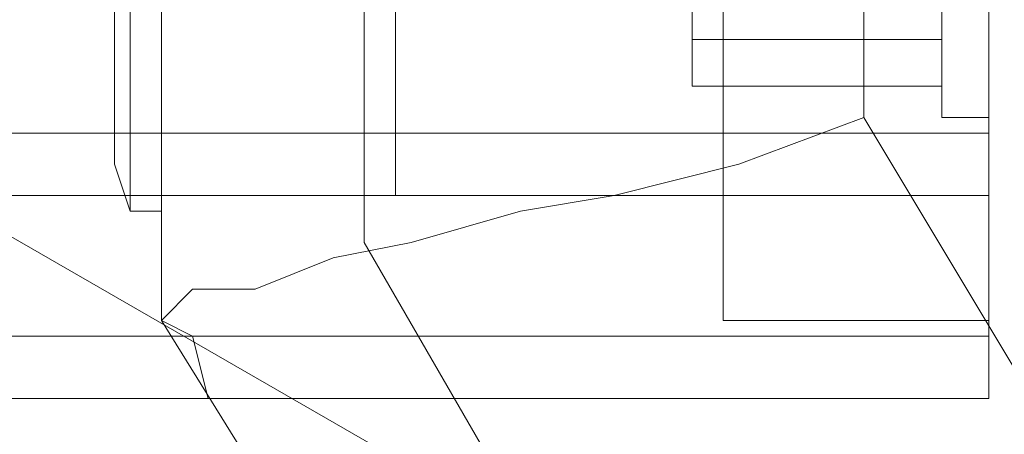
# Model space of a CAD drawing. Units: millimetres. Extents: x -1262 to 5482, y -213 to 4386.
# Drawn here: x 932 to 987, y 2054 to 2077 of the extents above; entities that cross this region are included whole.
import ezdxf

# ---------------------------------------------------------------- set-up
doc = ezdxf.new("R2010")
doc.units = ezdxf.units.MM
doc.layers.get('0').update_dxf_attribs({"lineweight": 9})
doc.layers.add('robinia stolpe', color=32, linetype='Continuous', lineweight=9)
doc.layers.add('stål', color=253, linetype='Continuous', lineweight=9)

msp = doc.modelspace()

# ---------------------------------------------------------------- linework, layer by layer
for points in [[(985.952, 2059.873), (985.952, 2074.549), (985.952, 2098.72), (985.952, 2115.122), (985.952, 2056.42)], [(985.952, 2073.686), (985.952, 2078.865), (985.952, 2087.498), (985.952, 2094.404), (985.952, 2101.31), (985.952, 2103.037), (985.952, 2101.31), (985.952, 2094.404), (985.952, 2087.498), (985.952, 2078.865), (985.952, 2073.686), (985.952, 2071.096), (971.277, 2071.096), (971.277, 2073.686), (971.277, 2078.865), (971.277, 2087.498), (971.277, 2094.404), (971.277, 2101.31), (971.277, 2103.037), (971.277, 2101.31), (971.277, 2094.404), (971.277, 2087.498), (971.277, 2078.865), (971.277, 2073.686)], [(985.952, 2073.686), (985.952, 2078.865), (985.952, 2087.498), (985.952, 2094.404), (985.952, 2101.31), (985.952, 2103.037), (985.952, 2101.31), (985.952, 2094.404), (985.952, 2087.498), (985.952, 2078.865), (985.952, 2073.686), (985.952, 2071.096), (971.277, 2071.096), (971.277, 2073.686), (971.277, 2078.865), (971.277, 2087.498), (971.277, 2094.404), (971.277, 2101.31), (971.277, 2103.037), (971.277, 2101.31), (971.277, 2094.404), (971.277, 2087.498), (971.277, 2078.865), (971.277, 2073.686)], [(985.952, 2071.096), (985.952, 2087.498), (985.952, 2103.037), (985.952, 2067.643)], [(985.952, 2071.096), (985.952, 2087.498), (985.952, 2103.037), (985.952, 2067.643)], [(985.952, 2071.096), (985.952, 2087.498), (985.952, 2103.037), (985.952, 2067.643)], [(985.952, 2087.498), (985.952, 2076.275), (985.952, 2067.643), (985.952, 2062.463), (985.952, 2060.737), (971.277, 2060.737), (971.277, 2062.463), (971.277, 2067.643), (971.277, 2076.275), (971.277, 2087.498)], [(971.277, 2087.498), (971.277, 2076.275), (971.277, 2067.643), (971.277, 2062.463)], [(985.952, 2062.463), (985.952, 2067.643), (985.952, 2076.275), (985.952, 2087.498)]]:
    msp.add_lwpolyline(points)
at = {"layer": 'robinia stolpe'}
for points in [[(951.422, 2109.943), (973.867, 2148.79), (1012.714, 2171.235), (1058.467, 2171.235), (1097.314, 2148.79), (1119.759, 2109.943), (1119.759, 2065.053), (1097.314, 2026.206), (1058.467, 2003.761), (1012.714, 2003.761), (973.867, 2026.206), (951.422, 2065.053), (951.422, 2109.943)], [(940.199, 2060.737), (940.199, 2069.369), (940.199, 2080.592), (940.199, 2092.677), (940.199, 2103.9), (940.199, 2112.532), (940.199, 2060.737)], [(940.199, 2105.626), (940.199, 2103.037), (940.199, 2096.994), (940.199, 2087.498), (940.199, 2078.002), (940.199, 2071.096), (940.199, 2067.643), (940.199, 2071.096), (940.199, 2078.002), (940.199, 2087.498), (940.199, 2096.994), (940.199, 2103.037), (940.199, 2105.626)], [(940.199, 2105.626), (940.199, 2103.037), (940.199, 2096.994), (940.199, 2087.498), (940.199, 2078.002), (940.199, 2071.096), (940.199, 2067.643), (940.199, 2071.096), (940.199, 2078.002), (940.199, 2087.498), (940.199, 2096.994), (940.199, 2103.037), (940.199, 2105.626)], [(940.199, 2105.626), (940.199, 2103.037), (940.199, 2096.994), (940.199, 2087.498), (940.199, 2078.002), (940.199, 2071.096), (940.199, 2067.643), (940.199, 2071.096), (940.199, 2078.002), (940.199, 2087.498), (940.199, 2096.994), (940.199, 2103.037), (940.199, 2105.626)], [(985.952, 2067.643), (985.952, 2071.096), (985.952, 2078.002), (985.952, 2087.498), (985.952, 2096.994), (985.952, 2103.037), (985.952, 2105.626), (985.952, 2103.037), (985.952, 2096.994), (985.952, 2087.498), (985.952, 2078.002), (985.952, 2071.096), (985.952, 2067.643)], [(985.952, 2105.626), (985.952, 2103.037), (985.952, 2096.994), (985.952, 2087.498), (985.952, 2078.002), (985.952, 2071.096), (985.952, 2067.643), (985.952, 2071.096), (985.952, 2078.002), (985.952, 2087.498), (985.952, 2096.994), (985.952, 2103.037), (985.952, 2105.626)], [(985.952, 2067.643), (985.952, 2071.096), (985.952, 2078.002), (985.952, 2087.498), (985.952, 2096.994), (985.952, 2103.037), (985.952, 2105.626), (985.952, 2103.037), (985.952, 2096.994), (985.952, 2087.498), (985.952, 2078.002), (985.952, 2071.096), (985.952, 2067.643)], [(985.952, 2105.626), (985.952, 2103.037), (985.952, 2096.994), (985.952, 2087.498), (985.952, 2078.002), (985.952, 2071.096), (985.952, 2078.002), (985.952, 2087.498), (985.952, 2096.994), (985.952, 2103.037), (985.952, 2105.626)], [(940.199, 2067.643), (940.199, 2071.096), (940.199, 2078.002), (940.199, 2087.498), (940.199, 2096.994), (940.199, 2103.037), (940.199, 2096.994), (940.199, 2087.498), (940.199, 2078.002), (940.199, 2071.096), (940.199, 2067.643)], [(940.199, 2067.643), (940.199, 2071.096), (940.199, 2078.002), (940.199, 2087.498), (940.199, 2096.994), (940.199, 2103.037), (940.199, 2096.994), (940.199, 2087.498), (940.199, 2078.002), (940.199, 2071.096), (940.199, 2067.643)], [(940.199, 2067.643), (985.952, 2067.643), (940.199, 2067.643)], [(940.199, 2067.643), (985.952, 2067.643), (940.199, 2067.643)], [(966.961, 2017.573), (940.199, 2060.737), (966.961, 2017.573)], [(940.199, 2060.737), (941.926, 2059.873), (942.789, 2056.42), (941.926, 2059.873), (940.199, 2060.737)]]:
    msp.add_lwpolyline(points, close=True, dxfattribs=at)
for points in [[(1076.595, 2128.935), (1092.134, 2103.037), (1092.134, 2071.959), (1076.595, 2046.061), (1050.697, 2030.522), (1021.346, 2030.522), (994.585, 2046.061), (979.046, 2071.959), (979.046, 2103.037), (994.585, 2128.935), (1021.346, 2144.473), (1050.697, 2144.473)], [(985.952, 2056.42), (985.952, 2059.873), (985.952, 2065.053), (985.952, 2074.549), (985.952, 2087.498), (985.952, 2098.72), (985.952, 2108.216), (985.952, 2115.122), (985.952, 2116.849), (942.789, 2116.849)], [(985.952, 2115.122), (985.952, 2108.216), (985.952, 2098.72), (985.952, 2087.498), (985.952, 2074.549), (985.952, 2065.053), (985.952, 2059.873), (985.952, 2056.42), (942.789, 2056.42)], [(979.046, 2103.037), (971.277, 2103.9), (963.507, 2105.626), (958.328, 2108.216), (951.422, 2109.943), (947.105, 2110.806), (942.789, 2110.806), (941.926, 2112.532), (940.199, 2112.532), (940.199, 2060.737), (941.926, 2062.463), (942.789, 2062.463), (945.379, 2062.463), (949.695, 2064.19), (954.012, 2065.053), (960.054, 2066.779), (965.234, 2067.643), (972.14, 2069.369), (979.046, 2071.959)], [(940.199, 2112.532), (940.199, 2103.9), (940.199, 2092.677), (940.199, 2080.592), (940.199, 2069.369), (940.199, 2060.737)], [(940.199, 2067.643), (985.952, 2067.643), (985.952, 2071.096), (985.952, 2078.002), (985.952, 2087.498), (985.952, 2096.994), (985.952, 2103.037), (985.952, 2105.626)], [(985.952, 2071.096), (985.952, 2078.002), (985.952, 2087.498), (985.952, 2096.994), (985.952, 2103.037), (985.952, 2105.626)]]:
    msp.add_lwpolyline(points, dxfattribs=at)
at = {"layer": 'stål', "flags": 128}
msp.add_lwpolyline([(1107.673, 1964.051), (808.12, 2136.704)], dxfattribs=at)
msp.add_lwpolyline([(1107.673, 1964.051), (808.12, 2136.704)], dxfattribs=at)
at = {"layer": 'stål'}
for points in [[(985.952, 2056.42), (985.952, 2059.873), (985.952, 2065.053), (985.952, 2074.549), (985.952, 2087.498), (985.952, 2098.72), (985.952, 2108.216), (985.952, 2115.122), (985.952, 2116.849), (785.675, 2116.849), (756.324, 2116.849), (728.699, 2116.849), (703.665, 2116.849), (679.493, 2116.849), (661.365, 2116.849), (647.552, 2116.849), (638.92, 2116.849), (636.33, 2116.849)], [(985.952, 2115.122), (985.952, 2108.216), (985.952, 2098.72), (985.952, 2087.498), (985.952, 2074.549), (985.952, 2065.053), (985.952, 2059.873), (985.952, 2056.42), (785.675, 2056.42), (756.324, 2056.42), (728.699, 2056.42), (703.665, 2056.42), (679.493, 2056.42), (661.365, 2056.42), (647.552, 2056.42), (638.92, 2056.42), (636.33, 2056.42)], [(785.675, 2114.259), (985.952, 2114.259), (985.952, 2112.532), (985.952, 2105.626), (985.952, 2096.994), (985.952, 2087.498), (985.952, 2076.275), (985.952, 2067.643), (985.952, 2062.463), (985.952, 2059.873), (785.675, 2059.873)], [(985.952, 2062.463), (985.952, 2067.643), (985.952, 2076.275), (985.952, 2087.498), (985.952, 2096.994), (985.952, 2105.626), (985.952, 2112.532), (985.952, 2114.259)], [(938.473, 2103.9), (938.473, 2096.994), (938.473, 2087.498), (938.473, 2076.275), (938.473, 2069.369), (938.473, 2066.779), (938.473, 2069.369), (938.473, 2076.275), (938.473, 2087.498), (938.473, 2096.994), (938.473, 2103.9), (938.473, 2107.353)], [(985.952, 2071.959), (985.952, 2078.865), (985.952, 2087.498), (985.952, 2096.13), (985.952, 2101.31), (985.952, 2103.9), (985.952, 2101.31), (985.952, 2096.13), (985.952, 2087.498), (985.952, 2078.865), (985.952, 2071.959), (985.952, 2071.096), (985.952, 2078.002), (985.952, 2087.498), (985.952, 2096.994), (985.952, 2103.037), (985.952, 2105.626), (985.952, 2103.037), (985.952, 2096.994), (985.952, 2087.498), (985.952, 2078.002), (985.952, 2071.096), (985.952, 2067.643), (660.501, 2067.643)], [(985.952, 2071.959), (985.952, 2078.865), (985.952, 2087.498), (985.952, 2096.13), (985.952, 2101.31), (985.952, 2103.9), (985.952, 2101.31), (985.952, 2096.13), (985.952, 2087.498), (985.952, 2078.865), (985.952, 2071.959), (985.952, 2071.096), (985.952, 2078.002), (985.952, 2087.498), (985.952, 2096.994), (985.952, 2103.037), (985.952, 2105.626), (985.952, 2103.037), (985.952, 2096.994), (985.952, 2087.498), (985.952, 2078.002), (985.952, 2071.096), (985.952, 2067.643), (660.501, 2067.643)], [(985.952, 2071.959), (985.952, 2078.865), (985.952, 2087.498), (985.952, 2096.13), (985.952, 2101.31), (985.952, 2103.9), (985.952, 2101.31), (985.952, 2096.13), (985.952, 2087.498), (985.952, 2078.865), (985.952, 2071.959), (985.952, 2071.096), (985.952, 2078.002), (985.952, 2087.498), (985.952, 2096.994), (985.952, 2103.037), (985.952, 2105.626), (985.952, 2103.037), (985.952, 2096.994), (985.952, 2087.498), (985.952, 2078.002), (985.952, 2071.096), (985.952, 2067.643), (660.501, 2067.643)], [(985.952, 2071.959), (985.952, 2078.865), (985.952, 2087.498), (985.952, 2096.13), (985.952, 2101.31), (985.952, 2103.9), (985.952, 2101.31), (985.952, 2096.13), (985.952, 2087.498), (985.952, 2078.865), (985.952, 2071.959), (985.952, 2071.096), (985.952, 2078.002), (985.952, 2087.498), (985.952, 2096.994), (985.952, 2103.037), (985.952, 2105.626), (985.952, 2103.037), (985.952, 2096.994), (985.952, 2087.498), (985.952, 2078.002), (985.952, 2071.096), (985.952, 2067.643), (660.501, 2067.643)], [(953.148, 2067.643), (953.148, 2071.096), (953.148, 2078.002), (953.148, 2087.498), (953.148, 2096.994), (953.148, 2103.037), (953.148, 2105.626), (940.199, 2105.626)], [(661.365, 2103.037), (663.954, 2098.72), (663.954, 2096.13), (665.681, 2092.677), (665.681, 2090.088), (665.681, 2087.498), (665.681, 2083.181), (665.681, 2080.592), (663.954, 2078.002), (663.954, 2074.549), (661.365, 2071.959), (661.365, 2071.096), (985.952, 2071.096)], [(661.365, 2103.037), (663.954, 2098.72), (663.954, 2096.13), (665.681, 2092.677), (665.681, 2090.088), (665.681, 2087.498), (665.681, 2083.181), (665.681, 2080.592), (663.954, 2078.002), (663.954, 2074.549), (661.365, 2071.959), (661.365, 2071.096), (985.952, 2071.096)], [(661.365, 2103.037), (663.954, 2098.72), (663.954, 2096.13), (665.681, 2092.677), (665.681, 2090.088), (665.681, 2087.498), (665.681, 2083.181), (665.681, 2080.592), (663.954, 2078.002), (663.954, 2074.549), (661.365, 2071.959), (661.365, 2071.096), (985.952, 2071.096)], [(661.365, 2103.037), (663.954, 2098.72), (663.954, 2096.13), (665.681, 2092.677), (665.681, 2090.088), (665.681, 2087.498), (665.681, 2083.181), (665.681, 2080.592), (663.954, 2078.002), (663.954, 2074.549), (661.365, 2071.959), (661.365, 2071.096), (985.952, 2071.096)], [(953.148, 2103.037), (953.148, 2096.994), (953.148, 2087.498), (953.148, 2078.002), (953.148, 2071.096), (953.148, 2067.643), (940.199, 2067.643)], [(983.363, 2100.447), (983.363, 2094.404), (983.363, 2087.498), (983.363, 2078.865), (983.363, 2073.686), (983.363, 2071.959), (983.363, 2073.686), (983.363, 2078.865), (983.363, 2087.498), (983.363, 2094.404), (983.363, 2100.447), (983.363, 2101.31), (985.952, 2101.31), (985.952, 2100.447), (985.952, 2094.404), (985.952, 2087.498), (985.952, 2078.865), (985.952, 2073.686), (985.952, 2071.959), (985.952, 2073.686), (985.952, 2078.865), (985.952, 2087.498), (985.952, 2094.404), (985.952, 2100.447)], [(983.363, 2090.088), (969.55, 2090.088), (969.55, 2076.275)], [(940.199, 2087.498), (940.199, 2076.275), (940.199, 2069.369), (940.199, 2066.779), (940.199, 2069.369), (940.199, 2076.275), (940.199, 2087.498)], [(983.363, 2084.908), (969.55, 2084.908), (969.55, 2073.686), (983.363, 2073.686)], [(937.61, 2078.002), (937.61, 2071.959), (937.61, 2069.369), (937.61, 2071.959), (937.61, 2078.002)], [(940.199, 2078.002), (940.199, 2071.096), (940.199, 2067.643), (940.199, 2071.096), (940.199, 2078.002)], [(983.363, 2076.275), (969.55, 2076.275), (969.55, 2073.686)], [(985.952, 2071.959), (983.363, 2071.959)], [(937.61, 2069.369), (938.473, 2066.779), (940.199, 2066.779)]]:
    msp.add_lwpolyline(points, dxfattribs=at)
msp.add_lwpolyline([(983.363, 2073.686), (983.363, 2084.908), (983.363, 2096.994), (983.363, 2100.447), (983.363, 2090.088), (983.363, 2076.275), (983.363, 2073.686)], close=True, dxfattribs=at)

doc.saveas('drawing.dxf')
